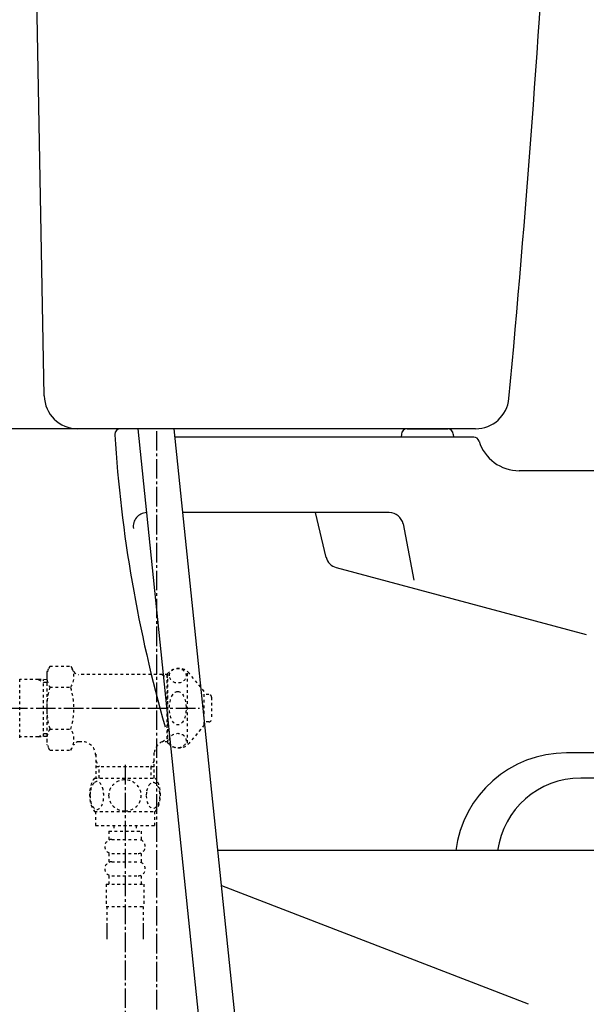
# Model space of a CAD drawing. Extents: x 0 to 2000, y 13 to 2915.
# Drawn here: x 409 to 611, y 770 to 1122 of the extents above; entities that cross this region are included whole.
import ezdxf

# ---------------------------------------------------------------- set-up
doc = ezdxf.new("R2010")
doc.units = 0
doc.linetypes.add('EXLTYPE2', pattern=[2, 1, -1])
doc.linetypes.add('EXLTYPE3', pattern=[10, 7, -1, 1, -1])
doc.layers.get('0').update_dxf_attribs({"linetype": 'CONTINUOUS'})
doc.layers.get('DEFPOINTS').update_dxf_attribs({"linetype": 'CONTINUOUS'})
for name, color, linetype in [('タンク', 7, 'CONTINUOUS'), ('便器', 7, 'CONTINUOUS'), ('便座', 7, 'CONTINUOUS'), ('寸法', 7, 'CONTINUOUS')]:
    doc.layers.add(name, color=color, linetype=linetype)
doc.styles.add('EXCADDIM1', font='monotxt', dxfattribs={"width": 0.84, "bigfont": 'extfont'})
doc.styles.get("Standard").update_dxf_attribs({"font": 'monotxt', "bigfont": 'extfont'})
doc.dimstyles.new('ISO-25', dxfattribs={"dimtxt": 2.5, "dimasz": 2.5, "dimexe": 1.25, "dimexo": 0.625, "dimtad": 1, "dimtxsty": 'STANDARD', "dimcen": 2.5, "dimazin": 3, "dimtfac": 1, "dimtmove": 0, "dimatfit": 3})

# ---------------------------------------------------------------- blocks, each defined once
blk = doc.blocks.new('EX_NORM')
at = {"color": 0, "linetype": 'CONTINUOUS'}
for q in [(-1, 0.167), (-1, 0), (-1, -0.167)]:
    blk.add_line((0, 0), q, dxfattribs=at)
blk = doc.blocks.new('*D29')
at = {"layer": 'DEFPOINTS', "color": 0}
for p in [(305, 1496), (414.94, 1496), (282.56, 976)]:
    blk.add_point(p, dxfattribs=at)
at = {"layer": '寸法', "color": 3, "linetype": 'CONTINUOUS'}
for p, q in [((412.5, 1496), (295, 1496)), ((305, 1006), (305, 1466))]:
    blk.add_line(p, q, dxfattribs=at)
at = {"layer": '寸法', "color": 3, "xscale": 30, "yscale": 30, "zscale": 30}
for p, rotation in [((305, 1496), 90), ((305, 976), 270)]:
    blk.add_blockref('EX_NORM', p, dxfattribs=dict(at, rotation=rotation))
at = {"layer": '寸法', "color": 2, "insert": (280, 1236), "char_height": 40, "attachment_point": 5, "rotation": 90, "style": 'EXCADDIM1'}
blk.add_mtext('520', dxfattribs=at)

msp = doc.modelspace()

# ---------------------------------------------------------------- linework, layer by layer
at = {"layer": 'タンク', "color": 2, "linetype": 'CONTINUOUS'}
for p, q in [((417.2991, 987.7805), (410.0695, 1383)), ((571.6015, 976), (429.2971, 976))]:
    msp.add_line(p, q, dxfattribs=at)
at = {"layer": 'タンク', "color": 6, "linetype": 'CONTINUOUS'}
for p, q in [((450.7922, 976), (483.7524, 656.9739)), ((496.3317, 662.409), (463.8405, 976))]:
    msp.add_line(p, q, dxfattribs=at)
at = {"layer": 'タンク', "color": 3, "linetype": 'EXLTYPE3'}
msp.add_line((457.5695, 688.1886), (457.5695, 976), dxfattribs=at)
at = {"layer": 'タンク', "color": 2, "linetype": 'CONTINUOUS'}
for centre, radius, start, end in [((-4394.5128, 1454.7469), 5000, 354.6307517, 359.1778125), ((429.2971, 988), 12, 181.047977, 270), ((571.6015, 988), 12, 270, 354.630752)]:
    msp.add_arc(centre, radius, start, end, dxfattribs=at)
at = {"layer": '便器', "color": 2, "linetype": 'CONTINUOUS'}
for p, q in [((450.7922, 976), (444.5146, 976)), ((450.7922, 976), (444.5146, 976)), ((570.9635, 973), (464.1514, 973)), ((545.0952, 974.0698), (545.0579, 973)), ((547.094, 976), (561.6552, 976)), ((547.094, 976), (561.6552, 976)), ((563.654, 974.0698), (563.6913, 973)), ((620.3503, 961), (587.2115, 961))]:
    msp.add_line(p, q, dxfattribs=at)
at = {"layer": '便器', "color": 4, "linetype": 'CONTINUOUS'}
for p, q in [((540.7558, 946), (466.9488, 946)), ((518.2118, 929.9095), (514.4065, 946)), ((545.6645, 941.9511), (549.5737, 921.7748)), ((521.7623, 926.3168), (611.2421, 902.3407)), ((713.8695, 860), (604.2009, 860)), ((715.7414, 851), (609.2467, 851)), ((716.2398, 825), (479.4857, 825)), ((590.5137, 770), (480.7867, 812.4426))]:
    msp.add_line(p, q, dxfattribs=at)
at = {"layer": '便器', "color": 2, "linetype": 'CONTINUOUS'}
for centre, radius, start, end in [((444.5146, 974), 2, 90, 180), ((936.5206, 1005.2899), 495, 183.638913, 195.946791), ((547.094, 974), 2, 90, 178), ((561.6552, 974), 2, 2, 90), ((570.9635, 971), 2, 17.104635, 90), ((587.2115, 976), 15, 197.104635, 270)]:
    msp.add_arc(centre, radius, start, end, dxfattribs=at)
at = {"layer": '便器', "color": 4, "linetype": 'CONTINUOUS'}
for centre, radius, start, end in [((454.1363, 941), 5, 92.797535, 187.336359), ((540.7558, 941), 5, 10.965285, 90), ((523.0564, 931.1464), 5, 193.305622, 255), ((604.2009, 820), 40, 90, 172.819244), ((609.2467, 821), 30, 90, 172.337744)]:
    msp.add_arc(centre, radius, start, end, dxfattribs=at)
at = {"layer": '便器', "color": 3, "linetype": 'EXLTYPE2'}
msp.add_arc((941.7261, 1004.3929), 500, 196.187711, 196.192028, dxfattribs=at)
at = {"layer": '便座', "color": 3, "linetype": 'EXLTYPE2'}
for p, q in [((419.3086, 890.9341), (418.1921, 889.0003)), ((418.1921, 889.0003), (418.1921, 863.0003)), ((419.3086, 891.0114), (426.787, 891.0114)), ((426.787, 891.0114), (427.9481, 889.0003)), ((461.5598, 863.5003), (461.5598, 888.5003)), ((468.5598, 863.5003), (468.5598, 888.5003)), ((474.5598, 882.0003), (469.1592, 888.5003)), ((408.5149, 865.4003), (408.5149, 886.6003)), ((415.1781, 886.2702), (408.5149, 886.2702)), ((415.1781, 886.2702), (416.9854, 885.2161)), ((418.1921, 886.1806), (415.1781, 886.2702)), ((416.9854, 865.824), (416.9854, 886.2165)), ((418.1921, 885.1802), (416.9854, 885.2161)), ((461.5598, 888.0003), (429.6801, 888.0003)), ((459.4601, 888.0003), (461.1921, 887.0003)), ((461.1921, 888.0003), (461.1921, 864.0003)), ((461.5598, 887.0003), (461.1921, 887.0003)), ((419.3086, 883.5059), (426.787, 883.5059)), ((474.5598, 870.0003), (474.5598, 882.0003)), ((476.242, 880.8978), (474.5598, 880.982)), ((477.1921, 879.8991), (477.1921, 872.1016)), ((476.242, 871.1028), (474.5598, 871.0187)), ((419.3086, 868.5346), (426.787, 868.5346)), ((474.5598, 870.0003), (469.1592, 863.5003)), ((415.1781, 865.7702), (408.5149, 865.7702)), ((415.1781, 865.7702), (416.9854, 866.8244)), ((418.1921, 865.8598), (415.1781, 865.7702)), ((418.1921, 866.8603), (416.9854, 866.8244)), ((430.7171, 864.0003), (429.6801, 864.0003)), ((459.4601, 864.0003), (461.1921, 865.0003)), ((461.5598, 864.0003), (459.4601, 864.0003)), ((461.5598, 865.0003), (461.1921, 865.0003)), ((419.3532, 860.9893), (418.1921, 863.0003)), ((419.3532, 860.9893), (426.787, 860.9893)), ((426.787, 860.9893), (427.9481, 863.0003)), ((456.6696, 851.0015), (456.6696, 860.0027)), ((435.7146, 859.5015), (435.7146, 851.0015)), ((435.7146, 857.1276), (436.9422, 855.0015)), ((456.6696, 857.1276), (455.4421, 855.0015)), ((456.6696, 855.0015), (435.7146, 855.0015)), ((436.9421, 851.0015), (436.9421, 855.0015)), ((455.4421, 855.0015), (455.4421, 851.0015)), ((435.2221, 851.0015), (457.1622, 851.0015)), ((435.2221, 839.002), (457.1606, 839.002)), ((435.6914, 839.002), (435.6914, 834.002)), ((456.6914, 839.002), (456.6914, 834.002)), ((435.6914, 834.002), (456.6914, 834.002)), ((440.4414, 832.002), (440.4414, 829.002)), ((440.4414, 832.002), (451.9414, 832.002)), ((442.1914, 834.002), (442.1914, 832.002)), ((450.1914, 834.002), (450.1914, 832.002)), ((451.9414, 832.002), (451.9414, 829.002)), ((441.4414, 829.002), (450.9414, 829.002)), ((440.4414, 824.002), (440.4414, 821.002)), ((441.4414, 824.002), (450.9414, 824.002)), ((451.9414, 824.002), (451.9414, 821.002)), ((441.4414, 821.002), (450.9414, 821.002)), ((440.4414, 816.002), (440.4414, 813.002)), ((441.4414, 816.002), (450.9414, 816.002)), ((451.9414, 816.002), (451.9414, 813.002)), ((439.4414, 813.002), (452.9414, 813.002)), ((439.4414, 813.002), (439.4414, 805.002)), ((452.9414, 813.002), (452.9414, 805.002)), ((439.4414, 805.002), (452.9414, 805.002)), ((439.6914, 805.002), (439.6914, 793.2876)), ((452.6914, 805.002), (452.6914, 793.2876)), ((439.6914, 797.9952), (439.6914, 793.2876)), ((452.6914, 797.9952), (452.6914, 793.2876)), ((439.6914, 795.1706), (439.6914, 793.2876)), ((452.6914, 795.1706), (452.6914, 793.2876))]:
    msp.add_line(p, q, dxfattribs=at)
at = {"layer": '便座', "color": 3, "linetype": 'EXLTYPE3'}
for p, q in [((384.3581, 876.0003), (472.8613, 876.0003)), ((446.1921, 855.6876), (446.1921, 688.1886))]:
    msp.add_line(p, q, dxfattribs=at)
at = {"layer": '便座', "color": 3, "linetype": 'EXLTYPE2', "flags": 128}
for points in [[(433.6963, 844.7515), (433.706, 844.3145), (433.7329, 843.8824), (433.7793, 843.4576), (433.8452, 843.0425), (433.9258, 842.6421), (434.0234, 842.2564), (434.1406, 841.8877), (434.27, 841.5435), (434.414, 841.2212), (434.5727, 840.9283), (434.7412, 840.6621), (434.9219, 840.4302), (435.1098, 840.2276), (435.3076, 840.0616), (435.5127, 839.9297), (435.7202, 839.8369), (435.9326, 839.7784), (436.145, 839.7613), (436.3598, 839.7808), (436.5722, 839.8369), (436.7798, 839.9297), (436.9848, 840.0616), (437.1826, 840.2276), (437.3706, 840.4302), (437.5512, 840.6646), (437.7197, 840.9283), (437.8784, 841.2212), (438.0224, 841.5435), (438.1518, 841.8877), (438.2666, 842.2564), (438.3667, 842.6421), (438.4472, 843.045), (438.5132, 843.46), (438.5595, 843.8848), (438.5864, 844.3169), (438.5962, 844.7515), (438.5864, 845.1861), (438.5571, 845.6182), (438.5107, 846.043), (438.4472, 846.458), (438.3667, 846.8609), (438.2666, 847.2466), (438.1518, 847.6128), (438.0224, 847.9595), (437.8784, 848.2793), (437.7197, 848.5747), (437.5512, 848.8384), (437.3706, 849.0728), (437.1826, 849.273), (436.9848, 849.4414), (436.7798, 849.5708), (436.5722, 849.666), (436.3598, 849.7222), (436.145, 849.7417), (435.9326, 849.7222), (435.7202, 849.666), (435.5127, 849.5708), (435.3076, 849.4414), (435.1098, 849.273)], [(446.1914, 839.2168), (446.6894, 839.2388), (447.185, 839.3047), (447.6733, 839.4073), (448.1592, 839.5537), (448.6279, 839.7393), (449.0796, 839.9615), (449.5093, 840.2227), (449.9121, 840.5181), (450.2881, 840.8452), (450.6299, 841.2041), (450.9399, 841.5899), (451.2134, 841.9976), (451.4502, 842.4273), (451.643, 842.8765), (451.7969, 843.3404), (451.9067, 843.814), (451.9726, 844.295), (451.997, 844.7784), (451.9726, 845.2642), (451.9067, 845.7451), (451.7969, 846.2188), (451.643, 846.6802), (451.4502, 847.1294), (451.2134, 847.5591), (450.9399, 847.9693), (450.6299, 848.3526), (450.2881, 848.7115), (449.9121, 849.0386), (449.5093, 849.334), (449.0796, 849.5952), (448.6279, 849.8199), (448.1592, 850.0054), (447.6733, 850.1494), (447.1777, 850.2544), (446.6723, 850.3179), (446.1645, 850.3399), (445.6567, 850.3179), (445.1513, 850.2544), (444.6557, 850.1494), (444.1699, 850.0054), (443.7012, 849.8199), (443.2495, 849.5952), (442.8198, 849.334), (442.417, 849.0386), (442.041, 848.7115), (441.6992, 848.3526), (441.3891, 847.9693), (441.1157, 847.5591), (440.8789, 847.1294), (440.686, 846.6802), (440.5322, 846.2188), (440.4223, 845.7451), (440.3564, 845.2642), (440.3345, 844.7808)], [(433.7793, 846.043), (433.7329, 845.6182), (433.706, 845.1861), (433.6963, 844.7515)], [(435.1098, 849.273), (434.9219, 849.0728), (434.7412, 848.8384), (434.5703, 848.5747), (434.414, 848.2793), (434.27, 847.9595), (434.1382, 847.6128), (434.0234, 847.2466), (433.9258, 846.8609), (433.8452, 846.458), (433.7793, 846.043)], [(453.7939, 844.7442), (453.8037, 844.3413), (453.833, 843.941), (453.8794, 843.5454), (453.9428, 843.1621), (454.0234, 842.7886), (454.1235, 842.4297), (454.2383, 842.0904), (454.3677, 841.7681), (454.5117, 841.4702), (454.6704, 841.1993), (454.8388, 840.9527), (455.0195, 840.7354), (455.2099, 840.5474), (455.4077, 840.3936), (455.6103, 840.274), (455.8203, 840.1861), (456.0303, 840.1324), (456.2451, 840.1153), (456.4575, 840.1324), (456.6699, 840.1861), (456.8799, 840.274), (457.0825, 840.3936), (457.2803, 840.5498), (457.4682, 840.7354), (457.6489, 840.9527), (457.8198, 841.1968), (457.9761, 841.4702), (458.1201, 841.7681), (458.2519, 842.0904), (458.3667, 842.4297), (458.4643, 842.7886), (458.5449, 843.1597), (458.6108, 843.5454), (458.6572, 843.941), (458.6841, 844.3413), (458.6938, 844.7442), (458.6841, 845.147), (458.6572, 845.5474), (458.6108, 845.9429), (458.5473, 846.3286), (458.4643, 846.7022), (458.3667, 847.0611), (458.2519, 847.4004), (458.1201, 847.7227), (457.9761, 848.0181), (457.8198, 848.2915), (457.6489, 848.5381), (457.4707, 848.7554), (457.2803, 848.941), (457.0825, 849.0948), (456.8799, 849.2168), (456.6699, 849.3047), (456.4575, 849.3584), (456.2451, 849.3755), (456.0303, 849.356), (455.8203, 849.3047), (455.6103, 849.2168), (455.4077, 849.0948), (455.2099, 848.941)], [(453.8794, 845.9429), (453.833, 845.5498), (453.8037, 845.1494), (453.7939, 844.7466)], [(455.2099, 848.941), (455.0195, 848.7554), (454.8388, 848.5381), (454.6704, 848.2915), (454.5117, 848.0181), (454.3677, 847.7202), (454.2383, 847.4004), (454.1235, 847.0611), (454.0234, 846.7022), (453.9428, 846.3286), (453.8794, 845.9429)], [(440.3345, 844.7784), (440.3564, 844.295), (440.4223, 843.814), (440.5322, 843.3404), (440.686, 842.8765), (440.8789, 842.4297), (441.1157, 841.9976), (441.3891, 841.5899), (441.6992, 841.2041), (442.041, 840.8477), (442.417, 840.5181), (442.8198, 840.2251), (443.2495, 839.9615), (443.7012, 839.7368), (444.1699, 839.5513), (444.6557, 839.4073), (445.1513, 839.3023), (445.6567, 839.2388), (446.1645, 839.2168), (446.1743, 839.2168), (446.1816, 839.2168), (446.1914, 839.2168)]]:
    msp.add_lwpolyline(points, dxfattribs=at)
at = {"layer": '便座', "color": 3, "linetype": 'EXLTYPE2'}
for centre, radius, start, end in [((425.0574, 887.2586), 6.8652, 156.844796, 213.136123), ((421.0382, 887.2586), 6.8652, 326.863877, 33.136123), ((429.6801, 890.0003), 2, 210, 270), ((465.3595, 885.2503), 5, 40.541602, 139.458398), ((443.979, 876.0003), 25.7869, 163.078523, 196.858376), ((402.1166, 876.0003), 25.7869, 343.171038, 16.921477), ((476.1921, 879.8991), 1, 0, 87.137595), ((476.1921, 872.1016), 1, 272.862405, 0), ((425.0574, 864.7819), 6.8652, 146.863877, 203.155204), ((421.0382, 864.7819), 6.8652, 326.863877, 33.136123), ((429.6801, 862.0003), 2, 90, 150), ((430.7171, 859.0003), 5, 0, 90), ((461.642, 859.5015), 5, 115.872755, 174.247319), ((465.3595, 866.7503), 5, 220.541602, 319.458398), ((444.4409, 845.003), 10.9985, 146.94841, 213.059082), ((447.9419, 845.003), 10.9999, 326.937744, 33.054687), ((441.4414, 826.502), 2.5, 90, 180), ((450.9414, 826.502), 2.5, 0, 90), ((441.4414, 826.502), 2.5, 180, 270), ((450.9414, 826.502), 2.5, 270, 0), ((441.4414, 818.502), 2.5, 90, 180), ((441.4414, 818.502), 2.5, 180, 270), ((450.9414, 818.502), 2.5, 0, 90), ((450.9414, 818.502), 2.5, 270, 0)]:
    msp.add_arc(centre, radius, start, end, dxfattribs=at)
at = {"layer": '便座', "color": 6, "linetype": 'EXLTYPE3'}
msp.add_arc((405.8623, 903.6726), 262.8088, 290.897127, 357.236157, dxfattribs=at)
at = {"layer": '便座', "color": 3, "linetype": 'EXLTYPE2'}
for centre, major_axis, ratio in [((465.0598, 887.6208), (-3, 0), 0.8735), ((465.0598, 876.0003), (0, 6), 0.5), ((465.0598, 864.3798), (-3, 0), 0.8735)]:
    msp.add_ellipse(centre, major_axis=major_axis, ratio=ratio, dxfattribs=at)
at = {"layer": '寸法', "color": 3, "linetype": 'CONTINUOUS'}
msp.add_line((450.3006, 976), (297.2, 976), dxfattribs=at)

# ---------------------------------------------------------------- dimensions: what is measured, and where the dimension line sits
dim = msp.add_linear_dim(base=(305, 1496), p1=(282.556, 976), p2=(414.9376, 1496), angle=90, dimstyle='ISO-25', override={"dimtxt": 40, "dimasz": 30, "dimexe": 10, "dimexo": 2.43763, "dimgap": 0, "dimtad": 1, "dimjust": 0, "dimtih": 0, "dimtoh": 0, "dimdec": 1, "dimzin": 8, "dimlunit": 2, "dimtxsty": 'EXCADDIM1', "dimblk1": 'EX_NORM', "dimblk2": 'EX_NORM', "dimsah": 1, "dimse1": 1, "dimse2": 0, "dimclrd": 3, "dimclre": 3, "dimclrt": 2, "dimtmove": 2}, dxfattribs=at)
dim.commit()
dim.dimension.update_dxf_attribs({"geometry": '*D29', "text_midpoint": (280, 1236), "dimtype": 160})

doc.saveas('drawing.dxf')
